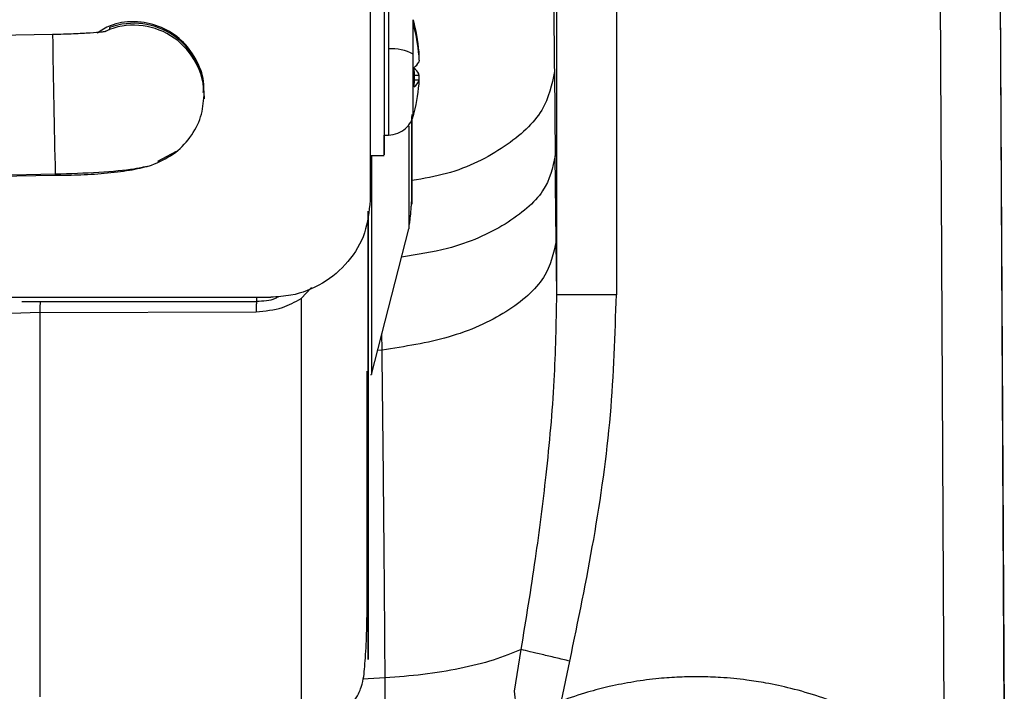
# Model space of a CAD drawing. Units: inches. Extents: x 0.2 to 16.7, y -11.6 to 10.7.
# Drawn here: x 2.7 to 2.7, y -7.9 to -7.8 of the extents above; entities that cross this region are included whole.
import ezdxf

# ---------------------------------------------------------------- set-up
doc = ezdxf.new("R2010")
doc.units = ezdxf.units.IN
doc.header["$MEASUREMENT"] = 0

msp = doc.modelspace()

# ---------------------------------------------------------------- linework, layer by layer
at = {"color": 7, "linetype": 'Continuous', "lineweight": 25}
for p, q in [((2.698089767700001, -7.832173392547139), (2.698089767700001, -7.736329837547141)), ((2.703010279700003, -7.73645039614714), (2.703010279700003, -7.832173539247139)), ((2.734562901900002, -7.784342913947141), (2.735016924700002, -7.871067281047139)), ((2.730088645500002, -7.871076447547139), (2.729636856300001, -7.784805006447138)), ((2.734557301100002, -7.78477924224714), (2.735009090400002, -7.871050683447139)), ((2.661198687200002, -7.810126445047141), (2.661198558900001, -7.810285136547138)), ((2.656491811000002, -7.810711002747139), (2.635465248300001, -7.81111169144714)), ((2.686749124800002, -7.812834907047138), (2.686695249900001, -7.81297939654714)), ((2.686724949500002, -7.812486968847139), (2.686749259200003, -7.812486968847139)), ((2.697893065500002, -7.813755865347138), (2.697969740700001, -7.82070155174714)), ((2.686345068900001, -7.81443800414714), (2.686749167600002, -7.81443800414714)), ((2.686749302000003, -7.81409006594714), (2.686345979500002, -7.81409006594714)), ((2.686749302000003, -7.81409006594714), (2.686695531000002, -7.81394560094714)), ((2.668994614900001, -7.81556280224714), (2.668994682100003, -7.815480327647139)), ((2.668994346000002, -7.81577397534714), (2.668987886600002, -7.81601120594714)), ((2.668994456000002, -7.81572154264714), (2.668994584300002, -7.81556282664714)), ((2.683842145600002, -7.81899894254714), (2.684195070400001, -7.818998918047139)), ((2.666685601000001, -7.82035471354714), (2.665143406600002, -7.82118627944714)), ((2.682692658900002, -7.82068038314714), (2.683842157800001, -7.82068035864714)), ((2.698043378800001, -7.827726486147141), (2.697969740700001, -7.82070155174714)), ((2.635680638100002, -7.822610763047139), (2.656707200700001, -7.82221007434714)), ((2.635688790200001, -7.822712695147139), (2.656715352900001, -7.82231203094714)), ((2.656707200700001, -7.82221007434714), (2.656715352900001, -7.82231168874714)), ((2.682792531600002, -7.838762414247141), (2.685883856500002, -7.82674793744714)), ((2.698089767700001, -7.832173392547139), (2.698043378800001, -7.827726486147141)), ((2.635120500100001, -7.832376450247139), (2.674490573100002, -7.832376107947139)), ((2.653943727100001, -7.83273536384714), (2.673348089600001, -7.832735192747139)), ((2.655432657700002, -7.833641557847139), (2.653078073800001, -7.83371731024714)), ((2.655432657700002, -7.833641557847139), (2.673285647000002, -7.83356893424714)), ((2.682751832100003, -7.83876568974714), (2.682792531600002, -7.838762414247141)), ((2.694603413000001, -7.86488210134714), (2.695155013800001, -7.861440338947139)), ((2.698473638800001, -7.86567353004714), (2.699170939100002, -7.86239241454714))]:
    msp.add_line(p, q, dxfattribs=at)
at = {"color": 8, "linetype": 'Continuous', "lineweight": 25}
for p, q in [((2.684194972600002, -7.807926103747141), (2.684194569300002, -7.81189913564714)), ((2.660762218300002, -7.81046152564714), (2.661198558900001, -7.810285136547138)), ((2.661198558900001, -7.810285136547138), (2.660800980700001, -7.81047443214714)), ((2.682537884600002, -7.825265839047139), (2.682537811200001, -7.829480208147141)), ((2.677846047700001, -7.83156600404714), (2.676988112600002, -7.83248378454714)), ((2.683676952000003, -7.836733573247139), (2.683663342700001, -7.835377997747139)), ((2.683676964200002, -7.836733573247139), (2.683305657400002, -7.836768137247139)), ((2.683928818500002, -7.86378328744714), (2.682061180600002, -7.86389018174714))]:
    msp.add_line(p, q, dxfattribs=at)
at = {"color": 7, "linetype": 'Continuous', "lineweight": 25, "flags": 128}
for points in [[(2.682692084400003, -7.80643774764714), (2.682692102800001, -7.808699957047141), (2.682692121100002, -7.810962190947139), (2.682692151700001, -7.813221809247141), (2.682692188300003, -7.815476147647139), (2.682692231100003, -7.817722541747139), (2.682692280000001, -7.81995835144714), (2.682692335000002, -7.82218093684714), (2.682692396100002, -7.824387706947141)], [(2.682692457200002, -7.80597069304714), (2.682692457200002, -7.808234589147139), (2.682692469400003, -7.81050899614714), (2.682692487800001, -7.81278572544714), (2.682692524400002, -7.815056636947139), (2.682692567200002, -7.817313639747139), (2.682692622200001, -7.81954861844714), (2.682692689400001, -7.82175357954714), (2.682692768900001, -7.823920652347139)], [(2.683842432800002, -7.807926103747141), (2.683842304500002, -7.806997494547138), (2.683842139500001, -7.806355150847141), (2.683841962300001, -7.806288613847139), (2.683841803400002, -7.80680326114714), (2.683841668900001, -7.80785739124714), (2.683841565100002, -7.80936562044714), (2.683841503900002, -7.811205777047141), (2.683841491700001, -7.813228726947139), (2.683841528400002, -7.815270645647139), (2.683841613900002, -7.81716607034714), (2.683841736200002, -7.818761443047139), (2.683841882800001, -7.81992752734714), (2.683842053900001, -7.820569871047139), (2.683842225100001, -7.82063640804714), (2.683842383900002, -7.82012176064714), (2.683842524500001, -7.81906763064714), (2.683842530600002, -7.81899894254714)], [(2.683842047800002, -7.807926103747141), (2.683842023400002, -7.80793116374714), (2.683841882800001, -7.80830770154714), (2.683841760600002, -7.809242861947139), (2.683841675100002, -7.810635299147139), (2.683841632300002, -7.81233409504714), (2.683841644500003, -7.81415516074714), (2.683841699500002, -7.815901182747139), (2.683841803400002, -7.817382938947139), (2.683841937800002, -7.81843985564714), (2.683842084500002, -7.81895738744714), (2.683842145600002, -7.81899894254714)], [(2.686707447500002, -7.81463678404714), (2.686725438400002, -7.81443441084714), (2.686749302000003, -7.81409006594714)], [(2.700179395200003, -7.87028893004714), (2.699268080200001, -7.870448257047139), (2.698307528500003, -7.870311736447141), (2.697357249500001, -7.86988782574714), (2.696476135200001, -7.869202778147139), (2.695718781700002, -7.86829905304714), (2.695132115700002, -7.867232651947139), (2.694752479600002, -7.866069647647139), (2.694603413000001, -7.86488210134714)]]:
    msp.add_lwpolyline(points, dxfattribs=at)
at = {"color": 8, "linetype": 'Continuous', "lineweight": 25, "flags": 128}
for points in [[(2.686248349500001, -7.81233903284714), (2.686248398400002, -7.810963975347141), (2.686248490000002, -7.809969317947139), (2.686248606100001, -7.809506443347139), (2.686248636700002, -7.80948466354714)], [(2.684194569300002, -7.81189913564714), (2.684194563200002, -7.813809911347141), (2.684194618200001, -7.815678789747141), (2.684194722100003, -7.81728037124714), (2.684194862600002, -7.81842144924714), (2.684195021500003, -7.81896440294714), (2.684195070400001, -7.818998918047139)], [(2.686248716100001, -7.817440260547139), (2.686248618400002, -7.81727912464714), (2.686248496100003, -7.816558657347139), (2.686248404500002, -7.81536685784714), (2.686248349500001, -7.81388510164714), (2.686248349500001, -7.81233903284714)], [(2.685882512000003, -7.818256988847139), (2.685882670900002, -7.820503847347139), (2.685882890900002, -7.822807269647139), (2.685883135400001, -7.82463244184714), (2.685883404200002, -7.825917251547139), (2.685883679200002, -7.826617918947139), (2.685883856500002, -7.82674793744714)], [(2.682790081100002, -7.82068035864714), (2.682790142200002, -7.822062138247139), (2.682790356100002, -7.82575359784714), (2.682790606600001, -7.829099196947139), (2.682790893900002, -7.832030858647139), (2.682791205500003, -7.83448884134714), (2.682791541600002, -7.83642315684714), (2.682791890000001, -7.837794425447139), (2.682792250500002, -7.83857470754714), (2.682792531600002, -7.838762414247141)], [(2.676988112600002, -7.83248378454714), (2.676988387600002, -7.83795341024714), (2.676988711400002, -7.843112130647139), (2.676989065900003, -7.84790499524714), (2.676989463100002, -7.852280940247139), (2.676989884800001, -7.856193375047139), (2.676990337000001, -7.859600597947139), (2.676990813600002, -7.86246635814714), (2.676991308600002, -7.864760100547139), (2.676991809700002, -7.866457380947139), (2.676991834200003, -7.86652039804714)], [(2.655432657700002, -7.833641557847139), (2.655432926600001, -7.83891633914714), (2.655433244300003, -7.843895834947139), (2.655433586600001, -7.848531303547139), (2.655433977700001, -7.85277735234714), (2.655434381000003, -7.85659242604714), (2.655434821000002, -7.859939100647139), (2.655435285400001, -7.862784645647141), (2.655435762100002, -7.865101218847139), (2.655435811000002, -7.865331287247139)]]:
    msp.add_lwpolyline(points, dxfattribs=at)
at = {"color": 8, "linetype": 'Continuous', "lineweight": 25}
for centre, radius, start, end in [((2.663177371700002, -7.81559690154714), 0.0058173092228544, 0.3194807569190247, 109.8852459855029), ((2.663177286400002, -7.81575534374714), 0.0058170894797586, 359.8164869919211, 109.8864796162929), ((3.452167786700002, -7.801558686447139), 0.7957286117999995, 180.6590212429001, 181.4871530536)]:
    msp.add_arc(centre, radius, start, end, dxfattribs=at)
at = {"color": 7, "linetype": 'Continuous', "lineweight": 25}
for centre, radius, start, end in [((2.672031070900001, -7.81346261754714), 0.0147637795275583, 14.48707641060398, 15.63386066179791), ((2.685689676700001, -7.809935437947139), 0.0006571265584486, 344.6262276154976, 15.3294943498973), ((2.672669071800001, -7.813291176047139), 0.0141031354261887, 3.268966934396864, 14.49294709509165), ((2.672669908800001, -7.81363896244714), 0.0141021569069359, 3.268576279901754, 14.49333774959801), ((2.684512797600002, -7.815427665647141), 0.0035428509857151, 60.66767602243237, 95.15340499558532), ((2.685453878700002, -7.812324417847138), 0.0014035666661467, 308.2668521357602, 332.1827435489776), ((2.672675058500001, -7.814228319647141), 0.0136716225165739, 356.6404283395074, 3.362629439007989), ((2.685455857500003, -7.814598513847139), 0.0014011015407329, 27.77494249575316, 51.72454871944183), ((2.685593096000002, -7.814054572847139), 0.0012179987840544, 306.8281604067032, 341.6509984023563), ((2.672669917500002, -7.81363470984714), 0.0141021475122513, 345.5097437918943, 356.7345189389948), ((2.672031070900001, -7.81346261754714), 0.0147637795275583, 344.3671479187995, 345.5160023982989)]:
    msp.add_arc(centre, radius, start, end, dxfattribs=at)
for points, knots in [([(2.697723282473007, -7.781657869452159), (2.697725339588075, -7.784495077513386), (2.69772945406207, -7.790169829961824), (2.697763425667686, -7.798486444029294), (2.697815489847764, -7.806490520096595), (2.697867210071168, -7.811334375233647), (2.697893065511657, -7.813755865320038)], [0, 0, 0, 0, 0.2500215257355414, 0.5000726893171596, 0.7500814965595385, 1, 1, 1, 1]), ([(2.668920628537055, -7.815476318778545), (2.668941025639597, -7.815255931406327), (2.669021173489654, -7.814389946935014), (2.668485453396077, -7.812901081467578), (2.667368422154686, -7.811282510510734), (2.66573512460865, -7.810130430514265), (2.664245427397649, -7.809702101484113), (2.662735456352863, -7.809625333897822), (2.661419591293196, -7.809792772166405), (2.660512914846718, -7.810364875337269), (2.660159963074342, -7.810587584142514)], [0, 0, 0, 0, 0.0540296812089973, 0.2123028395228682, 0.3708010614565437, 0.5298371325622278, 0.6888908210142299, 0.7404635847395822, 0.8989674452026639, 1, 1, 1, 1]), ([(2.660771611008535, -7.810472721024977), (2.660695579581805, -7.810485083903162), (2.660492012367811, -7.810518184382493), (2.659609704128458, -7.810587594823531), (2.658241269745902, -7.810662701578012), (2.657086881305933, -7.810694573307771), (2.656491811004704, -7.81071100271677)], [0, 0, 0, 0, 0.1571513771595329, 0.4207584863327272, 0.701409499536013, 0.9999999999999999, 0.9999999999999999, 0.9999999999999999, 0.9999999999999999]), ([(2.664659528317204, -7.821483422717302), (2.66527299224305, -7.821213090442617), (2.666509760084187, -7.820668089751186), (2.667904631523053, -7.819231467401023), (2.668827391453025, -7.817538702610811), (2.668939040022092, -7.816324301973575), (2.668994456017527, -7.815721542612366)], [0, 0, 0, 0, 0.2477220379130242, 0.4994175486510429, 0.75153936077161, 1, 1, 1, 1]), ([(2.684195070418731, -7.818998918085178), (2.684463551057725, -7.818969536200344), (2.684985321418125, -7.818912434888693), (2.685622513293684, -7.818498187801978), (2.686050040692718, -7.817989999826723), (2.686186913087559, -7.817611338287408), (2.686248716139286, -7.817440358312016)], [0, 0, 0, 0, 0.2901458060769057, 0.5638748565809536, 0.8030730387246557, 1, 1, 1, 1]), ([(2.686143636797617, -7.817290882260998), (2.686143634782216, -7.81734936440993), (2.686143602627581, -7.818282415653711), (2.686143507007412, -7.81985384155916), (2.68614332868364, -7.8218785915311), (2.686143114420895, -7.823424672378279), (2.686142867032453, -7.824439410691724), (2.686142606417457, -7.824793498088059), (2.686142369404054, -7.824634565639338), (2.686142238912074, -7.824106504165933), (2.686142194592055, -7.823927154487103)], [0, 0, 0, 0, 0.0095537473031535, 0.1524249017308888, 0.2995314046590764, 0.4503636257454592, 0.6043126881476891, 0.7606867894959322, 0.9187201687583757, 1, 1, 1, 1]), ([(2.656715352866774, -7.822312030922927), (2.657419079784169, -7.822308260123689), (2.658875493310447, -7.822300456183157), (2.661109512449663, -7.822136212308797), (2.663207089757755, -7.821867920957702), (2.664165847003485, -7.821614112993464), (2.664659528317204, -7.821483422717302)], [0, 0, 0, 0, 0.2263288900760624, 0.4684039344608465, 0.7262716447022283, 1, 1, 1, 1]), ([(2.682692396111086, -7.82438770694454), (2.682599304919453, -7.825301233142868), (2.682413157519109, -7.82712794224369), (2.680973002980894, -7.829534693242907), (2.678853890227668, -7.831338367728918), (2.676544101297285, -7.832254536360319), (2.675049866477529, -7.832342997073207), (2.674490573081469, -7.832376107995183)], [0, 0, 0, 0, 0.21760275994744, 0.4351237465198546, 0.6542162370820677, 0.8705728360039621, 1, 1, 1, 1]), ([(2.685917577186853, -7.826464702950906), (2.685965289636332, -7.826180399865837), (2.686021331902499, -7.825846462091961), (2.686079757073454, -7.824993561391858), (2.686095065566366, -7.824775193615093), (2.686102212146084, -7.824678133351856), (2.686106210507319, -7.824626508278122), (2.686109257907891, -7.82458957828309), (2.686111354155535, -7.824565490631189), (2.686113367177663, -7.824543598547352), (2.686116060702911, -7.824516366026502), (2.686119163175483, -7.82448977796234), (2.686124394768155, -7.824455759828759), (2.686125458968295, -7.824467217472861), (2.686126281442551, -7.8244760725904)], [0, 0, 0, 0, 0.7158788711757983, 0.8408596640758724, 0.8818859903742531, 0.8969035376717754, 0.908558621229721, 0.913384528244733, 0.9177965352847405, 0.9220720405333602, 0.9265441697473679, 0.9371880910868816, 0.95145539247447, 1, 1, 1, 1]), ([(2.682537811230198, -7.829480208115532), (2.682537720778051, -7.832374734169695), (2.682537536835493, -7.838261012482649), (2.682537079707458, -7.846046555670545), (2.682536492991771, -7.852773738633315), (2.682535773779158, -7.857988841276276), (2.682534948931099, -7.861367094890035), (2.682534061435836, -7.862644591973021), (2.682533287030985, -7.861837186094229), (2.682532674629048, -7.860069442530259), (2.682532232456257, -7.858190207189983), (2.682531786647447, -7.855781809534276), (2.682531237391032, -7.851914327449524), (2.682530597780428, -7.845943716749469), (2.682529975524016, -7.837255435750109), (2.682529594221368, -7.83020194186496), (2.682529466857622, -7.826023762612389), (2.682529445215733, -7.825313798468473)], [0, 0, 0, 0, 0.0740993418418228, 0.1506876568826211, 0.2295461876433531, 0.3104016434793104, 0.3929288338755667, 0.4767555740126426, 0.5614718569837689, 0.6040843727038883, 0.6467538825218694, 0.6894234527945219, 0.7320359920758188, 0.8167521598874032, 0.9005790329467777, 0.9831062006931327, 1, 1, 1, 1]), ([(2.682532531291193, -7.836964472767781), (2.682532601829621, -7.837434805487041), (2.682532839299679, -7.839018196842577), (2.682533286554134, -7.840403193771321), (2.682533846796263, -7.841039254885215), (2.682534380006908, -7.840260310840312), (2.682534870242998, -7.838238840232956), (2.682535305014987, -7.835123786714025), (2.682535641854853, -7.831064329916641), (2.682535869860665, -7.827700474727481), (2.682535931562843, -7.825605787527472), (2.6825359412518, -7.825276863339598)], [0, 0, 0, 0, 0.0577854048438457, 0.1945365626480362, 0.3305623845658187, 0.4651600339822857, 0.5976705310915305, 0.727497247310102, 0.8541172630393311, 0.9770923502183511, 1, 1, 1, 1]), ([(2.698043378775225, -7.827726486152455), (2.697825097215604, -7.828750847123819), (2.697374837331944, -7.83086384582419), (2.694146730021718, -7.833681978586419), (2.689432786282415, -7.835843669183992), (2.685556267130398, -7.836443016004292), (2.683676970292758, -7.836733573212928)], [0, 0, 0, 0, 0.2423953120913194, 0.500000482000797, 0.7576053474393181, 0.9999999999999999, 0.9999999999999999, 0.9999999999999999, 0.9999999999999999]), ([(2.673285647000878, -7.833568934215553), (2.674028109775357, -7.833505645457342), (2.675351386491547, -7.833392847155507), (2.676488854128483, -7.832761080279214), (2.676988112563013, -7.832483784529073)], [0, 0, 0, 0, 0.5610789983649532, 1, 1, 1, 1]), ([(2.673323798226818, -7.83269935759431), (2.67386697736004, -7.832683548561066), (2.674519881476979, -7.832664546021649), (2.675070633275954, -7.832360434548724), (2.675163190866886, -7.832309326544426)], [0, 0, 0, 0, 0.8319431890998485, 1, 1, 1, 1]), ([(2.695154983253328, -7.861440338909375), (2.695563407302828, -7.858945657918001), (2.696348005222948, -7.854153282151689), (2.69728656991564, -7.846756425919279), (2.697957860082743, -7.839493596725829), (2.698047250726487, -7.834532868476328), (2.698089767683783, -7.83217339255919)], [0, 0, 0, 0, 0.2572321018163427, 0.4941525170252893, 0.7594032783507633, 1, 1, 1, 1]), ([(2.703010279730496, -7.832173539224163), (2.702397505925177, -7.832173533485967), (2.701455415008422, -7.832173524663949), (2.700319522937022, -7.832173489508902), (2.699536049813945, -7.832173465891588), (2.698900859969456, -7.832173442274513), (2.698280238431526, -7.832173407119383), (2.698164832406482, -7.832173398297378), (2.698089767683783, -7.83217339255919)], [0, 0, 0, 0, 0.2396961342096099, 0.3685137139683151, 0.4999990177162181, 0.6314850719567622, 0.7603030615239419, 1, 1, 1, 1]), ([(2.699170939082887, -7.862392414577581), (2.69985968863821, -7.859051285560648), (2.701246633842512, -7.852323204458912), (2.702686262665965, -7.842235619630046), (2.702903959321169, -7.835475231093318), (2.703010279730496, -7.832173539224163)], [0, 0, 0, 0, 0.3354114411615665, 0.6754229983781954, 1, 1, 1, 1]), ([(2.673342669119931, -7.832726588390848), (2.673342656169693, -7.832737929863393), (2.673342640702963, -7.83275147521185), (2.673342628352167, -7.83269912426738), (2.673342626342649, -7.832690606584292)], [0, 0, 0, 0, 0.8372964771459661, 1, 1, 1, 1]), ([(2.683928812383456, -7.863783262954827), (2.683912283081623, -7.861426949376391), (2.683879259060086, -7.85671925203126), (2.683819162296061, -7.849861038854943), (2.683752900749521, -7.843162686886741), (2.683702283850508, -7.838876899451105), (2.683676970292758, -7.836733573212928)], [0, 0, 0, 0, 0.2502125162123361, 0.4999015449686673, 0.7499003027010919, 1, 1, 1, 1]), ([(2.678819169743818, -7.867609385421799), (2.679119944137797, -7.867491299880143), (2.679844064108284, -7.867207006733349), (2.680694443517321, -7.866510872224593), (2.681614322568077, -7.865442173045313), (2.682149135618365, -7.864091513092065), (2.682231916296658, -7.863009420575393), (2.682400344757379, -7.860803496978818), (2.682438815524048, -7.858526110925945), (2.682445179185544, -7.856088864594161), (2.682443792866231, -7.853206006140841), (2.682444694955215, -7.849697480748477), (2.682444877416987, -7.845597007422962), (2.682445145009723, -7.841934110878929), (2.682445251945559, -7.839374973731204), (2.682445290076789, -7.838462435463187)], [0, 0, 0, 0, 0.0178412568201663, 0.0429531589810855, 0.0686753105265724, 0.1269758025880796, 0.242364038690271, 0.3528619367421568, 0.4581384413478172, 0.5395560078873602, 0.6330951001485113, 0.7444656680381683, 0.8390985524035727, 0.9426256898963896, 1, 1, 1, 1]), ([(2.695155013808531, -7.861440338909375), (2.694422188584323, -7.861740220739245), (2.692964430583466, -7.862336754704458), (2.690161180657487, -7.863021678884405), (2.687134488942162, -7.863529314041758), (2.684979880037197, -7.863700015698727), (2.683928818494497, -7.86378328739899)], [0, 0, 0, 0, 0.2589103062582552, 0.5150321768209971, 0.7634229454747097, 1, 1, 1, 1]), ([(2.699170939082887, -7.862392414577581), (2.698780189067891, -7.862300749167501), (2.6979860551637, -7.862114454587353), (2.696864896419582, -7.861851127343403), (2.695870505427541, -7.861615579204125), (2.695391072545018, -7.861498155103808), (2.695155013808531, -7.861440338909375)], [0, 0, 0, 0, 0.2458598975399085, 0.499669028343649, 0.7536516553199089, 1, 1, 1, 1]), ([(2.683981935658661, -7.873618200451901), (2.683976268524811, -7.87193151883703), (2.683965076586274, -7.868600516346346), (2.683940801622594, -7.865375358815905), (2.683928818494497, -7.86378328739899)], [0, 0, 0, 0, 0.5063585570970801, 1, 1, 1, 1]), ([(2.730088645530014, -7.871076447592225), (2.729551333361975, -7.870647049939963), (2.728745330455229, -7.870002925766983), (2.727760469421806, -7.869310432757246), (2.727293439911053, -7.869003725364282), (2.727106666060482, -7.868877003418801), (2.727060234675038, -7.868849530779093), (2.727051446587794, -7.868842874998377), (2.72705118228458, -7.868842740103977), (2.727051069798609, -7.868842657871632), (2.727048460437738, -7.868840933244483), (2.727032626121423, -7.868830771631899), (2.726963082593546, -7.868785629966579), (2.726175438129259, -7.868281413690392), (2.724558038700952, -7.867339492133349), (2.722186794926985, -7.866215941413026), (2.719769028405029, -7.865304648276899), (2.717522313226517, -7.864646205273051), (2.715511004381547, -7.864214742617945), (2.713576136319006, -7.863911602308704), (2.711766466099441, -7.863735916455747), (2.709915881684804, -7.863668267026737), (2.708216814028276, -7.863696601408291), (2.706389659556706, -7.863824414252006), (2.70445340805829, -7.86407586598269), (2.702489445997969, -7.86446130497076), (2.700490783440484, -7.864973057172966), (2.699191335275543, -7.86542430301966), (2.698473638804824, -7.865673530007189)], [0, 0, 0, 0, 0.0614310553527954, 0.092150545109483, 0.1075112631180569, 0.111351446463119, 0.1123113259852485, 0.1123266225178982, 0.1123338797266738, 0.112337741295463, 0.1123390536119552, 0.1126133246343887, 0.1140185265840304, 0.1197463138551002, 0.1961640940168687, 0.2810356938642354, 0.3538549593722682, 0.4267915255101636, 0.4899829857679397, 0.5374932493198598, 0.6017013869461286, 0.6522816008672436, 0.7028620470449521, 0.7534418991338996, 0.8158457129331045, 0.8771616824074778, 0.9321553337920103, 1, 1, 1, 1])]:
    msp.add_open_spline(points, degree=3, knots=knots, dxfattribs=at)
at = {"color": 8, "linetype": 'Continuous', "lineweight": 25}
for points, knots in [([(2.697893065511657, -7.813755865320038), (2.697676762240713, -7.814843265919832), (2.697230575680514, -7.817086336637454), (2.693980554998802, -7.820048013865362), (2.690059940908114, -7.822069484388821), (2.687112456226103, -7.822590698268284), (2.686143190691659, -7.822762096834838)], [0, 0, 0, 0, 0.2742508092684283, 0.5657197169751085, 0.8571891100251826, 1, 1, 1, 1]), ([(2.686142194592055, -7.823927154487103), (2.686142149382295, -7.82378677980156), (2.686142011607451, -7.823358993845829), (2.686141800139911, -7.821948848640671), (2.686141577598065, -7.819941803066119), (2.68614146501884, -7.818262369909087), (2.686141412378868, -7.817477097887597)], [0, 0, 0, 0, 0.1455046231219706, 0.4434192249479324, 0.7397530776864337, 0.9999999999999999, 0.9999999999999999, 0.9999999999999999, 0.9999999999999999]), ([(2.69796974073701, -7.820701551749542), (2.697751911798644, -7.821690182985781), (2.69730258931639, -7.823729463186263), (2.694061447833903, -7.826433541946839), (2.689856776364627, -7.828356934770836), (2.686579134081381, -7.828866093706418), (2.685287217246604, -7.829066784002555)], [0, 0, 0, 0, 0.2619945153964209, 0.5404241827473558, 0.818853406242876, 0.9999999999999999, 0.9999999999999999, 0.9999999999999999, 0.9999999999999999]), ([(2.656707200738726, -7.82221007432296), (2.657939012935779, -7.822170097086637), (2.660400810660624, -7.822090201896719), (2.663263231265859, -7.821807275812024), (2.664221219036234, -7.821585901563294), (2.664643535724174, -7.821488311549713)], [0, 0, 0, 0, 0.3589715553967462, 0.7174107875154314, 1, 1, 1, 1]), ([(2.682531388526616, -7.825302774151384), (2.682531394567938, -7.825435462743195), (2.68253148964329, -7.827523650642553), (2.682531775524453, -7.830943563852903), (2.68253216184732, -7.834824269004393), (2.682532432047749, -7.836389551355881), (2.682532531291193, -7.836964472767781)], [0, 0, 0, 0, 0.0254597874015199, 0.4006736317443925, 0.7798700269654417, 1, 1, 1, 1]), ([(2.673342626342649, -7.832690606584292), (2.67334261578295, -7.832663935730602), (2.673342592633063, -7.83260546557799), (2.673342574884753, -7.832456919825386), (2.673342565232243, -7.832376132439345)], [0, 0, 0, 0, 0.4561447592827066, 1, 1, 1, 1]), ([(2.655468761711946, -7.832744065966724), (2.655463886123323, -7.832787751058362), (2.655453266714421, -7.832882900564815), (2.65544027561932, -7.833198131990931), (2.655435197087659, -7.833493743885061), (2.655432657684578, -7.833641557821043)], [0, 0, 0, 0, 0.2979487458736477, 0.6489553999868465, 1, 1, 1, 1]), ([(2.673321787694489, -7.832676086752025), (2.673316913916899, -7.83271949957088), (2.673306298551235, -7.832814055167283), (2.673293318560866, -7.833127549564832), (2.67328820428992, -7.833421800108257), (2.673285647000878, -7.833568934215553)], [0, 0, 0, 0, 0.2979510843582838, 0.6489544614608902, 0.9999999999999999, 0.9999999999999999, 0.9999999999999999, 0.9999999999999999])]:
    msp.add_open_spline(points, degree=3, knots=knots, dxfattribs=at)

doc.saveas('drawing.dxf')
